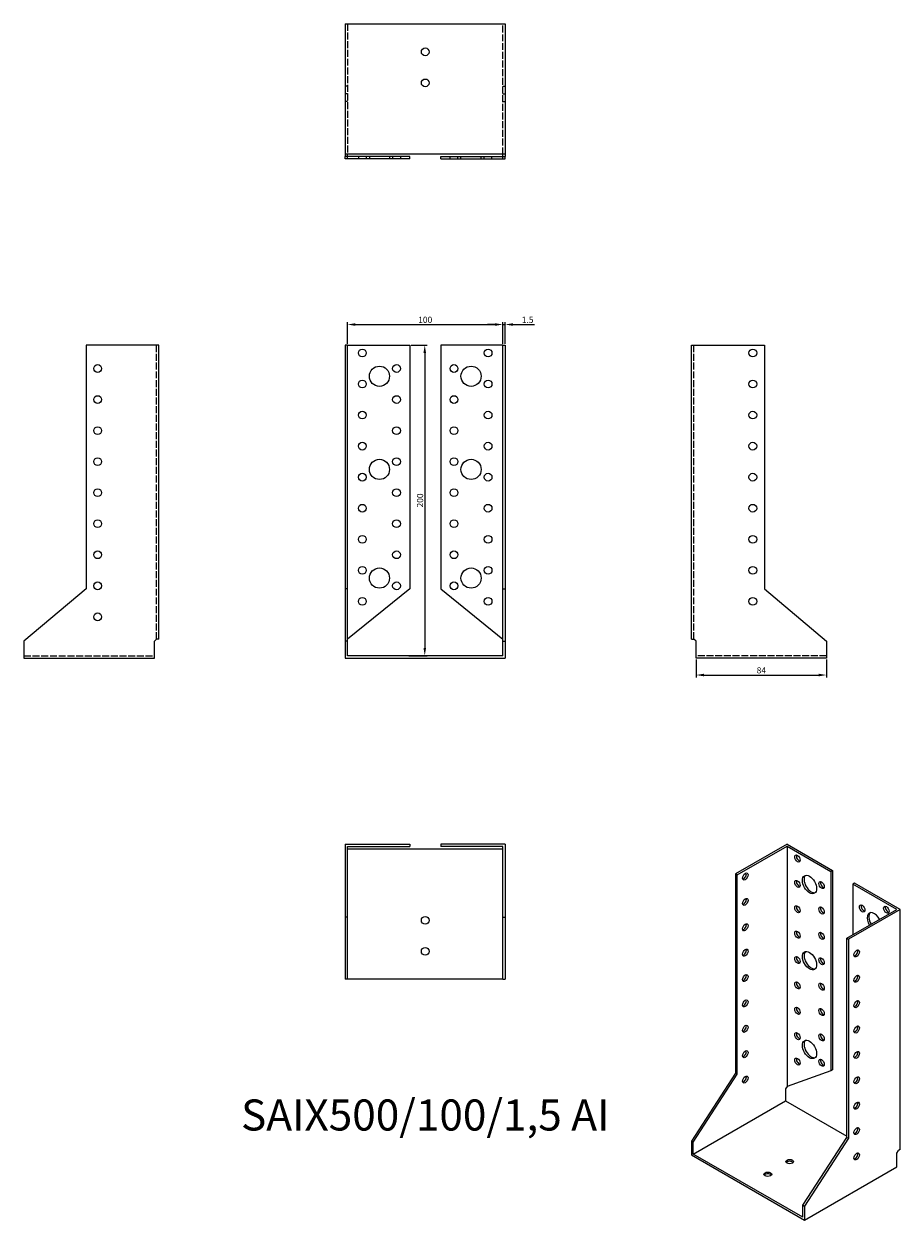
# Model space of a CAD drawing. Units: millimetres. Extents: x 502 to 1066, y 108 to 878.
import ezdxf

# ---------------------------------------------------------------- set-up
doc = ezdxf.new("R2010")
doc.units = ezdxf.units.MM
doc.linetypes.add('DASHED', pattern=[0.2067, 0.1654, -0.0413])
for name, color, linetype, lineweight in [('Dimensions', 1, 'Continuous', 20), ('Hidden', 6, 'DASHED', 25), ('Part', 7, 'Continuous', 25), ('Text', 7, 'Continuous', 25)]:
    doc.layers.add(name, color=color, linetype=linetype, lineweight=lineweight)
doc.styles.add('EU_style', font='arial.ttf')
doc.dimstyles.new('Dim_2D', dxfattribs={"dimtxt": 4, "dimasz": 5, "dimexe": 1.5, "dimexo": 1, "dimgap": 1, "dimtad": 1, "dimdec": 1, "dimdsep": 46, "dimtxsty": 'EU_style', "dimcen": 2.5, "dimclrd": 256, "dimclre": 256, "dimclrt": 256, "dimadec": 0, "dimazin": 0, "dimtfac": 1, "dimtdec": 1, "dimtmove": 0, "dimatfit": 3, "dimfxl": 0, "dimtolj": 1, "dimtzin": 0, "dimlwd": -1, "dimlwe": -1, "dimarcsym": 0})

# ---------------------------------------------------------------- blocks, each defined once
blk = doc.blocks.new('*D1')
at = {"layer": 'Defpoints', "color": 0}
for p in [(935.07, 469.68), (1019.07, 469.68), (1019.07, 458.71)]:
    blk.add_point(p, dxfattribs=at)
at = {"layer": 'Dimensions'}
for p, q in [((935.07, 468.68), (935.07, 457.21)), ((1019.07, 468.68), (1019.07, 457.21)), ((940.07, 458.71), (1014.07, 458.71))]:
    blk.add_line(p, q, dxfattribs=at)
for points in [[(940.07, 459.54), (940.07, 457.88), (935.07, 458.71)], [(1014.07, 459.54), (1014.07, 457.88), (1019.07, 458.71)]]:
    blk.add_solid(points, dxfattribs=at)
at = {"layer": 'Dimensions', "insert": (977.07, 461.75), "char_height": 4, "attachment_point": 5, "style": 'EU_style'}
blk.add_mtext('\\A1;84', dxfattribs=at)
blk = doc.blocks.new('*D2')
at = {"layer": 'Defpoints', "color": 0}
for p in [(810.57, 684.52), (710.57, 671.18), (810.57, 671.18)]:
    blk.add_point(p, dxfattribs=at)
at = {"layer": 'Dimensions'}
for p, q in [((710.57, 672.18), (710.57, 686.02)), ((810.57, 672.18), (810.57, 686.02)), ((715.57, 684.52), (805.57, 684.52))]:
    blk.add_line(p, q, dxfattribs=at)
for points in [[(715.57, 685.35), (715.57, 683.69), (710.57, 684.52)], [(805.57, 685.35), (805.57, 683.69), (810.57, 684.52)]]:
    blk.add_solid(points, dxfattribs=at)
at = {"layer": 'Dimensions', "insert": (760.57, 687.56), "char_height": 4, "attachment_point": 5, "style": 'EU_style'}
blk.add_mtext('\\A1;100', dxfattribs=at)
blk = doc.blocks.new('*D3')
at = {"layer": 'Defpoints', "color": 0}
for p in [(812.07, 684.52), (810.57, 671.18), (812.07, 671.18)]:
    blk.add_point(p, dxfattribs=at)
at = {"layer": 'Dimensions'}
for p, q in [((810.57, 672.18), (810.57, 686.02)), ((812.07, 672.18), (812.07, 686.02)), ((805.57, 684.52), (800.57, 684.52)), ((810.57, 684.52), (812.07, 684.52)), ((817.07, 684.52), (831.01, 684.52))]:
    blk.add_line(p, q, dxfattribs=at)
for points in [[(805.57, 685.35), (805.57, 683.69), (810.57, 684.52)], [(817.07, 685.35), (817.07, 683.69), (812.07, 684.52)]]:
    blk.add_solid(points, dxfattribs=at)
at = {"layer": 'Dimensions', "insert": (826.54, 687.56), "char_height": 4, "attachment_point": 5, "style": 'EU_style'}
blk.add_mtext('\\A1;1.5', dxfattribs=at)
blk = doc.blocks.new('*D4')
at = {"layer": 'Defpoints', "color": 0}
for p in [(750.57, 671.18), (749.07, 471.18), (760.26, 471.18)]:
    blk.add_point(p, dxfattribs=at)
at = {"layer": 'Dimensions'}
for p, q in [((751.57, 671.18), (761.76, 671.18)), ((760.26, 666.18), (760.26, 476.18)), ((750.07, 471.18), (761.76, 471.18))]:
    blk.add_line(p, q, dxfattribs=at)
for points in [[(759.43, 666.18), (761.1, 666.18), (760.26, 671.18)], [(759.43, 476.18), (761.1, 476.18), (760.26, 471.18)]]:
    blk.add_solid(points, dxfattribs=at)
at = {"layer": 'Dimensions', "insert": (757.22, 571.18), "char_height": 4, "attachment_point": 5, "rotation": 90, "style": 'EU_style'}
blk.add_mtext('\\A1;200', dxfattribs=at)

msp = doc.modelspace()

# ---------------------------------------------------------------- linework, layer by layer
at = {"layer": 'Hidden', "ltscale": 27.092405}
for p, q in [((710.57, 878.18), (710.57, 794.18)), ((810.57, 794.18), (810.57, 878.18)), ((587.57, 481.87), (587.57, 671.18)), ((933.57, 481.87), (933.57, 671.18)), ((502.07, 471.18), (586.07, 471.18)), ((1019.07, 471.18), (935.07, 471.18))]:
    msp.add_line(p, q, dxfattribs=at)
at = {"layer": 'Hidden', "ltscale": 2.856945}
for p, q in [((710.57, 838.18), (709.07, 838.18)), ((710.57, 833.18), (709.07, 833.18)), ((810.57, 838.18), (812.07, 838.18)), ((810.57, 833.18), (812.07, 833.18)), ((710.57, 828.18), (709.07, 828.18)), ((810.57, 828.18), (812.07, 828.18)), ((717.57, 792.68), (717.57, 791.18)), ((722.57, 792.68), (722.57, 791.18)), ((724.57, 792.68), (724.57, 791.18)), ((737.57, 792.68), (737.57, 791.18)), ((739.57, 792.68), (739.57, 791.18)), ((744.57, 792.68), (744.57, 791.18)), ((776.57, 791.18), (776.57, 792.68)), ((781.57, 791.18), (781.57, 792.68)), ((783.57, 791.18), (783.57, 792.68)), ((796.57, 791.18), (796.57, 792.68)), ((798.57, 791.18), (798.57, 792.68)), ((803.57, 791.18), (803.57, 792.68))]:
    msp.add_line(p, q, dxfattribs=at)
at = {"layer": 'Part'}
for p, q in [((709.07, 878.18), (709.07, 794.18)), ((709.07, 878.18), (812.07, 878.18)), ((812.07, 878.18), (812.07, 794.18)), ((709.07, 794.18), (709.07, 792.68)), ((812.07, 794.18), (709.07, 794.18)), ((710.57, 792.68), (710.57, 794.18)), ((810.57, 792.68), (810.57, 794.18)), ((812.07, 794.18), (812.07, 792.68)), ((710.57, 792.68), (709.07, 792.68)), ((709.07, 791.18), (709.07, 792.68)), ((710.57, 791.18), (709.07, 791.18)), ((750.57, 792.68), (710.57, 792.68)), ((710.57, 791.18), (710.57, 792.68)), ((750.57, 791.18), (710.57, 791.18)), ((750.57, 791.18), (750.57, 792.68)), ((770.57, 792.68), (810.57, 792.68)), ((770.57, 791.18), (770.57, 792.68)), ((770.57, 791.18), (810.57, 791.18)), ((810.57, 792.68), (812.07, 792.68)), ((810.57, 791.18), (810.57, 792.68)), ((810.57, 791.18), (812.07, 791.18)), ((812.07, 791.18), (812.07, 792.68)), ((542.07, 671.18), (542.07, 514.18)), ((589.07, 671.18), (542.07, 671.18)), ((589.07, 481.87), (589.07, 671.18)), ((710.57, 671.18), (709.07, 671.18)), ((709.07, 671.18), (709.07, 514.18)), ((710.57, 514.18), (710.57, 671.18)), ((710.57, 671.18), (750.57, 671.18)), ((750.57, 671.18), (750.57, 514.18)), ((810.57, 671.18), (770.57, 671.18)), ((770.57, 671.18), (770.57, 514.18)), ((810.57, 514.18), (810.57, 671.18)), ((810.57, 671.18), (812.07, 671.18)), ((812.07, 671.18), (812.07, 514.18)), ((932.07, 481.87), (932.07, 671.18)), ((932.07, 671.18), (979.07, 671.18)), ((979.07, 671.18), (979.07, 514.18)), ((542.07, 514.18), (502.07, 480.61)), ((710.57, 514.18), (709.07, 514.18)), ((709.07, 514.18), (709.07, 480.61)), ((710.57, 480.61), (710.57, 514.18)), ((750.57, 514.18), (710.57, 481.87)), ((770.57, 514.18), (810.57, 481.87)), ((810.57, 480.61), (810.57, 514.18)), ((810.57, 514.18), (812.07, 514.18)), ((812.07, 514.18), (812.07, 480.61)), ((979.07, 514.18), (1019.07, 480.61)), ((502.07, 480.61), (502.07, 469.68)), ((586.07, 480.61), (587.57, 481.87)), ((586.07, 469.68), (586.07, 480.61)), ((589.07, 481.87), (587.57, 481.87)), ((710.57, 480.61), (709.07, 480.61)), ((709.07, 480.61), (709.07, 469.68)), ((710.57, 471.18), (710.57, 480.61)), ((810.57, 480.61), (812.07, 480.61)), ((810.57, 471.18), (810.57, 480.61)), ((812.07, 480.61), (812.07, 469.68)), ((932.07, 481.87), (933.57, 481.87)), ((935.07, 480.61), (933.57, 481.87)), ((935.07, 469.68), (935.07, 480.61)), ((1019.07, 480.61), (1019.07, 469.68)), ((810.57, 471.18), (710.57, 471.18)), ((502.07, 469.68), (586.07, 469.68)), ((709.07, 469.68), (812.07, 469.68)), ((1019.07, 469.68), (935.07, 469.68)), ((709.07, 349.68), (750.57, 349.68)), ((709.07, 349.68), (709.07, 302.68)), ((710.57, 302.68), (710.57, 348.18)), ((710.57, 348.18), (750.57, 348.18)), ((750.57, 349.68), (750.57, 348.18)), ((770.57, 349.68), (770.57, 348.18)), ((812.07, 349.68), (770.57, 349.68)), ((810.57, 348.18), (770.57, 348.18)), ((810.57, 302.68), (810.57, 348.18)), ((812.07, 349.68), (812.07, 302.68)), ((993.59, 349.68), (960.36, 330.54)), ((961.42, 329.93), (993.59, 348.46)), ((993.59, 349.68), (1022.93, 332.78)), ((993.59, 348.46), (993.59, 193.69)), ((993.59, 348.46), (1021.87, 332.17)), ((710.57, 346.68), (810.57, 346.68)), ((1022.93, 332.78), (1021.87, 332.17)), ((1021.87, 332.17), (1021.87, 203.81)), ((1022.93, 332.78), (1022.93, 204.43)), ((961.42, 329.93), (960.36, 330.54)), ((960.36, 330.54), (960.36, 202.19)), ((961.42, 201.57), (961.42, 329.93)), ((1037.08, 324.64), (1036.02, 324.03)), ((1064.3, 307.74), (1036.02, 324.03)), ((1036.02, 324.03), (1036.02, 291.45)), ((1066.42, 307.74), (1037.08, 324.64)), ((709.07, 302.68), (709.07, 262.68)), ((710.57, 302.68), (709.07, 302.68)), ((710.57, 262.68), (710.57, 302.68)), ((810.57, 262.68), (810.57, 302.68)), ((810.57, 302.68), (812.07, 302.68)), ((812.07, 302.68), (812.07, 262.68)), ((1032.13, 289.21), (1064.3, 307.74)), ((1066.42, 307.74), (1033.19, 288.6)), ((1066.42, 152.97), (1066.42, 307.74)), ((1032.13, 160.86), (1032.13, 289.21)), ((1032.13, 289.21), (1033.19, 288.6)), ((1033.19, 288.6), (1033.19, 160.24)), ((710.57, 262.68), (709.07, 262.68)), ((810.57, 262.68), (710.57, 262.68)), ((810.57, 262.68), (812.07, 262.68)), ((960.36, 202.19), (932.07, 158.46)), ((933.13, 157.85), (961.42, 201.57)), ((961.42, 201.57), (960.36, 202.19)), ((1021.87, 203.81), (993.59, 193.69)), ((1022.93, 204.43), (1021.87, 203.81)), ((993.59, 193.69), (992.53, 192.05)), ((992.53, 192.05), (992.53, 184.34)), ((933.13, 150.13), (992.53, 184.34)), ((992.53, 184.34), (1032.13, 161.53)), ((933.13, 157.85), (932.07, 158.46)), ((932.07, 158.46), (932.07, 149.52)), ((933.13, 150.13), (933.13, 157.85)), ((1003.84, 117.13), (1032.13, 160.86)), ((1033.19, 160.24), (1004.9, 116.52)), ((1032.13, 160.86), (1033.19, 160.24)), ((932.07, 149.52), (1004.9, 107.58)), ((1003.84, 109.41), (933.13, 150.13)), ((1064.3, 150.72), (1065.36, 152.36)), ((1064.3, 141.78), (1064.3, 150.72)), ((1066.42, 152.97), (1065.36, 152.36)), ((1004.9, 107.58), (1064.3, 141.78)), ((1003.84, 117.13), (1004.9, 116.52)), ((1003.84, 109.41), (1003.84, 117.13)), ((1004.9, 116.52), (1004.9, 107.58))]:
    msp.add_line(p, q, dxfattribs=at)
for centre, radius in [((760.57, 860.18), 2.5), ((760.57, 840.18), 2.5), ((720.07, 666.18), 2.5), ((801.07, 666.18), 2.5), ((971.57, 666.18), 2.5), ((549.57, 656.18), 2.5), ((731.07, 651.18), 6.5), ((742.07, 656.18), 2.5), ((779.07, 656.18), 2.5), ((790.07, 651.18), 6.5), ((720.07, 646.18), 2.5), ((801.07, 646.18), 2.5), ((971.57, 646.18), 2.5), ((549.57, 636.18), 2.5), ((742.07, 636.18), 2.5), ((779.07, 636.18), 2.5), ((720.07, 626.18), 2.5), ((801.07, 626.18), 2.5), ((971.57, 626.18), 2.5), ((549.57, 616.18), 2.5), ((742.07, 616.18), 2.5), ((779.07, 616.18), 2.5), ((720.07, 606.18), 2.5), ((801.07, 606.18), 2.5), ((971.57, 606.18), 2.5), ((549.57, 596.18), 2.5), ((731.07, 591.18), 6.5), ((742.07, 596.18), 2.5), ((779.07, 596.18), 2.5), ((790.07, 591.18), 6.5), ((720.07, 586.18), 2.5), ((801.07, 586.18), 2.5), ((971.57, 586.18), 2.5), ((549.57, 576.18), 2.5), ((742.07, 576.18), 2.5), ((779.07, 576.18), 2.5), ((720.07, 566.18), 2.5), ((801.07, 566.18), 2.5), ((971.57, 566.18), 2.5), ((549.57, 556.18), 2.5), ((742.07, 556.18), 2.5), ((779.07, 556.18), 2.5), ((720.07, 546.18), 2.5), ((801.07, 546.18), 2.5), ((971.57, 546.18), 2.5), ((549.57, 536.18), 2.5), ((742.07, 536.18), 2.5), ((779.07, 536.18), 2.5), ((720.07, 526.18), 2.5), ((731.07, 521.18), 6.5), ((790.07, 521.18), 6.5), ((801.07, 526.18), 2.5), ((971.57, 526.18), 2.5), ((549.57, 516.18), 2.5), ((742.07, 516.18), 2.5), ((779.07, 516.18), 2.5), ((720.07, 506.18), 2.5), ((801.07, 506.18), 2.5), ((971.57, 506.18), 2.5), ((549.57, 496.18), 2.5), ((760.57, 300.68), 2.5), ((760.57, 280.68), 2.5)]:
    msp.add_circle(centre, radius, dxfattribs=at)
for centre, major_axis, ratio in [((1000.31, 340.5), (-1.25, 2.17), 0.578093), ((966.72, 328.9), (1.25, 2.17), 0.578093), ((1000.31, 324.15), (-1.25, 2.17), 0.578093), ((1008.09, 323.76), (-3.24, 5.63), 0.578093), ((1015.86, 323.37), (-1.25, 2.17), 0.578093), ((966.72, 312.54), (1.25, 2.17), 0.578093), ((1000.31, 307.8), (-1.25, 2.17), 0.578093), ((1015.86, 307.02), (-1.25, 2.17), 0.578093), ((1042.03, 308.3), (-1.25, 2.17), 0.578093), ((1057.58, 307.52), (-1.25, 2.17), 0.578093), ((966.72, 296.19), (1.25, 2.17), 0.578093), ((1000.31, 291.45), (-1.25, 2.17), 0.578093), ((1015.86, 290.67), (-1.25, 2.17), 0.578093), ((966.72, 279.84), (1.25, 2.17), 0.578093), ((1000.31, 275.1), (-1.25, 2.17), 0.578093), ((1008.09, 274.71), (-3.24, 5.63), 0.578093), ((1038.49, 279.39), (1.25, 2.17), 0.578093), ((1015.86, 274.31), (-1.25, 2.17), 0.578093), ((966.72, 263.49), (1.25, 2.17), 0.578093), ((1038.49, 263.04), (1.25, 2.17), 0.578093), ((1000.31, 258.75), (-1.25, 2.17), 0.578093), ((1015.86, 257.96), (-1.25, 2.17), 0.578093), ((966.72, 247.14), (1.25, 2.17), 0.578093), ((1038.49, 246.69), (1.25, 2.17), 0.578093), ((1000.31, 242.4), (-1.25, 2.17), 0.578093), ((1015.86, 241.61), (-1.25, 2.17), 0.578093), ((966.72, 230.79), (1.25, 2.17), 0.578093), ((1038.49, 230.34), (1.25, 2.17), 0.578093), ((1000.31, 226.04), (-1.25, 2.17), 0.578093), ((1008.09, 217.48), (-3.24, 5.63), 0.578093), ((1015.86, 225.26), (-1.25, 2.17), 0.578093), ((966.72, 214.44), (1.25, 2.17), 0.578093), ((1038.49, 213.99), (1.25, 2.17), 0.578093), ((1000.31, 209.69), (-1.25, 2.17), 0.578093), ((1015.86, 208.91), (-1.25, 2.17), 0.578093), ((966.72, 198.09), (1.25, 2.17), 0.578093), ((1038.49, 197.64), (1.25, 2.17), 0.578093), ((1038.49, 181.28), (1.25, 2.17), 0.578093), ((1038.49, 164.93), (1.25, 2.17), 0.578093), ((995.36, 145.25), (2.5, 0), 0.575862), ((1038.49, 148.58), (1.25, 2.17), 0.578093), ((981.22, 137.1), (2.5, 0), 0.575862)]:
    msp.add_ellipse(centre, major_axis=major_axis, ratio=ratio, dxfattribs=at)
for centre, major_axis, ratio, start_param, end_param in [((1001.37, 341.11), (1.25, -2.17), 0.578093, 3.578839, 5.845939), ((965.66, 329.51), (1.25, 2.17), 0.578093, 3.578839, 5.845939), ((1001.37, 324.76), (1.25, -2.17), 0.578093, 3.578839, 5.845939), ((1009.15, 324.37), (-3.24, 5.63), 0.578093, 0.163593, 2.978), ((1016.92, 323.98), (1.25, -2.17), 0.578093, 3.578839, 5.845939), ((965.66, 313.16), (1.25, 2.17), 0.578093, 3.578839, 5.845939), ((1001.37, 308.41), (1.25, -2.17), 0.578093, 3.578839, 5.845939), ((1016.92, 307.63), (1.25, -2.17), 0.578093, 3.578839, 5.845939), ((1043.09, 308.91), (1.25, -2.17), 0.578093, 3.578839, 5.845939), ((1058.64, 308.13), (1.25, -2.17), 0.578093, 3.578839, 5.845939), ((1049.8, 299.73), (-3.24, 5.63), 0.578093, 4.6665, 7.899871), ((1050.87, 300.34), (-3.24, 5.63), 0.578093, 0.163593, 1.616686), ((965.66, 296.8), (1.25, 2.17), 0.578093, 3.578839, 5.845939), ((1001.37, 292.06), (1.25, -2.17), 0.578093, 3.578839, 5.845939), ((1016.92, 291.28), (1.25, -2.17), 0.578093, 3.578839, 5.845939), ((965.66, 280.45), (1.25, 2.17), 0.578093, 3.578839, 5.845939), ((1009.15, 275.32), (-3.24, 5.63), 0.578093, 0.163593, 2.978), ((1037.43, 280), (1.25, 2.17), 0.578093, 3.578839, 5.845939), ((1001.37, 275.71), (1.25, -2.17), 0.578093, 3.578839, 5.845939), ((1016.92, 274.93), (1.25, -2.17), 0.578093, 3.578839, 5.845939), ((965.66, 264.1), (1.25, 2.17), 0.578093, 3.578839, 5.845939), ((1037.43, 263.65), (1.25, 2.17), 0.578093, 3.578839, 5.845939), ((1001.37, 259.36), (1.25, -2.17), 0.578093, 3.578839, 5.845939), ((1016.92, 258.57), (1.25, -2.17), 0.578093, 3.578839, 5.845939), ((965.66, 247.75), (1.25, 2.17), 0.578093, 3.578839, 5.845939), ((1037.43, 247.3), (1.25, 2.17), 0.578093, 3.578839, 5.845939), ((1001.37, 243.01), (1.25, -2.17), 0.578093, 3.578839, 5.845939), ((1016.92, 242.22), (1.25, -2.17), 0.578093, 3.578839, 5.845939), ((965.66, 231.4), (1.25, 2.17), 0.578093, 3.578839, 5.845939), ((1037.43, 230.95), (1.25, 2.17), 0.578093, 3.578839, 5.845939), ((1001.37, 226.66), (1.25, -2.17), 0.578093, 3.578839, 5.845939), ((1016.92, 225.87), (1.25, -2.17), 0.578093, 3.578839, 5.845939), ((965.66, 215.05), (1.25, 2.17), 0.578093, 3.578839, 5.845939), ((1009.15, 218.09), (-3.24, 5.63), 0.578093, 0.163593, 2.978), ((1037.43, 214.6), (1.25, 2.17), 0.578093, 3.578839, 5.845939), ((1001.37, 210.3), (1.25, -2.17), 0.578093, 3.578839, 5.845939), ((1016.92, 209.52), (1.25, -2.17), 0.578093, 3.578839, 5.845939), ((965.66, 198.7), (1.25, 2.17), 0.578093, 3.578839, 5.845939), ((1037.43, 198.25), (1.25, 2.17), 0.578093, 3.578839, 5.845939), ((1037.43, 181.9), (1.25, 2.17), 0.578093, 3.578839, 5.845939), ((1037.43, 165.54), (1.25, 2.17), 0.578093, 3.578839, 5.845939), ((1037.43, 149.19), (1.25, 2.17), 0.578093, 3.578839, 5.845939), ((995.36, 144.02), (-2.5, 0), 0.575862, 3.581558, 5.84322), ((981.22, 135.88), (-2.5, 0), 0.575862, 3.581558, 5.84322)]:
    msp.add_ellipse(centre, major_axis=major_axis, ratio=ratio, start_param=start_param, end_param=end_param, dxfattribs=at)

# ---------------------------------------------------------------- texts
at = {"layer": 'Text', "insert": (760.57, 172.68), "char_height": 20, "width": 343.6746, "attachment_point": 5, "style": 'EU_style'}
msp.add_mtext('{SAIX500/100/1,5 AI}', dxfattribs=at)

# ---------------------------------------------------------------- dimensions: what is measured, and where the dimension line sits
at = {"layer": 'Dimensions'}
for base, p1, p2, picture, middle in [((810.57, 684.52), (710.57, 671.18), (810.57, 671.18), '*D2', (760.57, 687.56)), ((812.07, 684.52), (810.57, 671.18), (812.07, 671.18), '*D3', (826.54, 687.56)), ((1019.07, 458.71), (935.07, 469.68), (1019.07, 469.68), '*D1', (977.07, 461.75))]:
    dim = msp.add_linear_dim(base=base, p1=p1, p2=p2, dimstyle='Dim_2D', dxfattribs=at)
    dim.commit()
    dim.dimension.update_dxf_attribs({"geometry": picture, "text_midpoint": middle})
dim = msp.add_linear_dim(base=(760.26, 471.18), p1=(750.57, 671.18), p2=(749.07, 471.18), angle=90, dimstyle='Dim_2D', dxfattribs=at)
dim.commit()
dim.dimension.update_dxf_attribs({"geometry": '*D4', "text_midpoint": (757.22, 571.18)})

doc.saveas('drawing.dxf')
